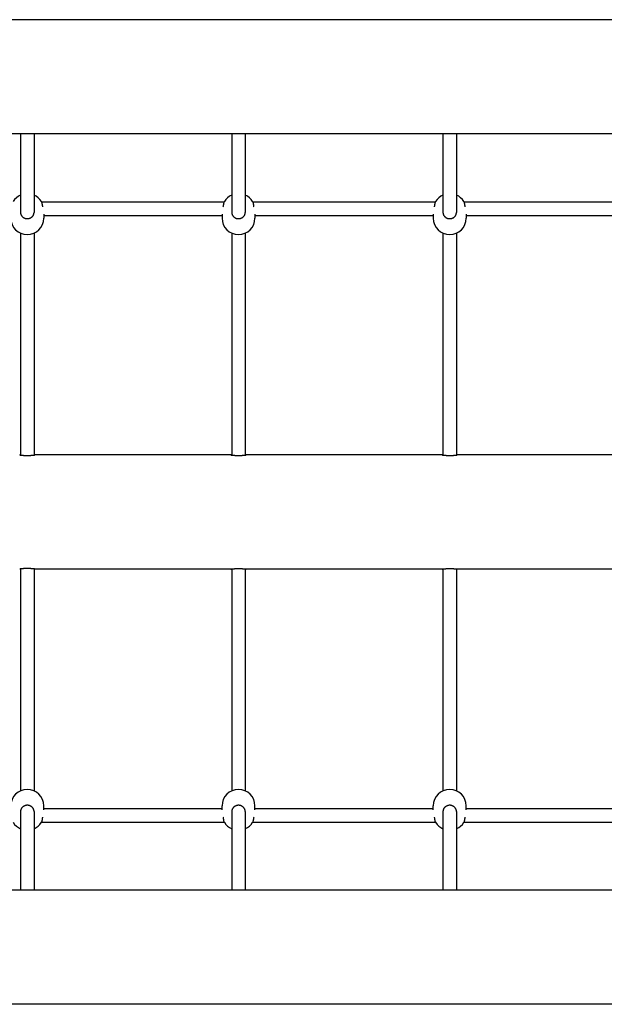
# Model space of a CAD drawing. Units: millimetres. Extents: x 21309 to 34538, y -5011 to 3815.
# Drawn here: x 28725 to 29417, y 547 to 1712 of the extents above; entities that cross this region are included whole.
import ezdxf

# ---------------------------------------------------------------- set-up
doc = ezdxf.new("R2010")
doc.units = ezdxf.units.MM
doc.linetypes.add('K5LT_BASIC', pattern=[0])
doc.layers.add('Системный слой', color=7, linetype='Continuous')

msp = doc.modelspace()

# ---------------------------------------------------------------- linework, layer by layer
at = {"layer": 'Системный слой', "color": 18, "linetype": 'K5LT_BASIC', "true_color": 0x000000}
for p, q in [((30183.2, 1711.6), (27534.2, 1711.6)), ((30183.2, 1576.6), (27534.2, 1576.6)), ((28725.7, 1576.6), (28725.7, 1483.6)), ((28741.7, 1576.6), (28741.7, 1483.6)), ((28975.7, 1576.6), (28975.7, 1483.6)), ((28991.7, 1576.6), (28991.7, 1483.6)), ((29225.7, 1576.6), (29225.7, 1483.6)), ((29241.7, 1576.6), (29241.7, 1483.6)), ((28750.5, 1496.1), (28966.9, 1496.1)), ((29000.5, 1496.1), (29216.9, 1496.1)), ((29250.5, 1496.1), (29466.9, 1496.1)), ((28725.7, 1483.6), (28725.7, 1483.6)), ((28741.7, 1483.6), (28741.7, 1483.6)), ((28753.2, 1481.5), (28753.2, 1476.8)), ((28753.2, 1480.1), (28964.2, 1480.1)), ((28964.2, 1481.5), (28964.2, 1476.8)), ((28975.7, 1483.6), (28975.7, 1483.6)), ((28991.7, 1483.6), (28991.7, 1483.6)), ((29003.2, 1481.5), (29003.2, 1476.8)), ((29003.2, 1480.1), (29214.2, 1480.1)), ((29214.2, 1481.5), (29214.2, 1476.8)), ((29225.7, 1483.6), (29225.7, 1483.6)), ((29241.7, 1483.6), (29241.7, 1483.6)), ((29253.2, 1481.5), (29253.2, 1476.8)), ((29253.2, 1480.1), (29464.2, 1480.1)), ((28725.7, 1459), (28725.7, 1275.3)), ((28741.7, 1459), (28741.7, 1275.3)), ((28975.7, 1459), (28975.7, 1275.3)), ((28991.7, 1459), (28991.7, 1275.3)), ((29225.7, 1459), (29225.7, 1275.3)), ((29241.7, 1459), (29241.7, 1275.3)), ((28725.7, 1275.3), (28725.7, 1197.9)), ((28741.7, 1275.3), (28741.7, 1197.9)), ((28975.7, 1275.3), (28975.7, 1197.9)), ((28991.7, 1275.3), (28991.7, 1197.9)), ((29225.7, 1275.3), (29225.7, 1197.9)), ((29241.7, 1275.3), (29241.7, 1197.9)), ((28725.7, 1197.9), (28725.7, 1196.5)), ((28741.7, 1197.9), (28741.7, 1196.5)), ((28974.7, 1196.6), (28742.7, 1196.6)), ((28975.7, 1197.9), (28975.7, 1196.5)), ((28991.7, 1197.9), (28991.7, 1196.5)), ((29224.7, 1196.6), (28992.7, 1196.6)), ((29225.7, 1197.9), (29225.7, 1196.5)), ((29241.7, 1197.9), (29241.7, 1196.5)), ((29474.7, 1196.6), (29242.7, 1196.6)), ((28725.7, 1061.7), (28725.7, 1060.4)), ((28725.7, 1060.4), (28725.7, 983)), ((28741.7, 1061.7), (28741.7, 1060.4)), ((28741.7, 1060.4), (28741.7, 983)), ((28974.7, 1061.6), (28742.7, 1061.6)), ((28975.7, 1061.7), (28975.7, 1060.4)), ((28975.7, 1060.4), (28975.7, 983)), ((28991.7, 1061.7), (28991.7, 1060.4)), ((28991.7, 1060.4), (28991.7, 983)), ((29224.7, 1061.6), (28992.7, 1061.6)), ((29225.7, 1061.7), (29225.7, 1060.4)), ((29225.7, 1060.4), (29225.7, 983)), ((29241.7, 1061.7), (29241.7, 1060.4)), ((29241.7, 1060.4), (29241.7, 983)), ((29474.7, 1061.6), (29242.7, 1061.6)), ((28725.7, 983), (28725.7, 799.2)), ((28741.7, 983), (28741.7, 799.2)), ((28975.7, 983), (28975.7, 799.2)), ((28991.7, 983), (28991.7, 799.2)), ((29225.7, 983), (29225.7, 799.2)), ((29241.7, 983), (29241.7, 799.2)), ((28753.2, 776.7), (28753.2, 781.4)), ((28964.2, 776.7), (28964.2, 781.4)), ((29003.2, 776.7), (29003.2, 781.4)), ((29214.2, 776.7), (29214.2, 781.4)), ((29253.2, 776.7), (29253.2, 781.4)), ((28725.7, 774.6), (28725.7, 774.6)), ((28725.7, 774.6), (28725.7, 681.6)), ((28741.7, 774.6), (28741.7, 774.6)), ((28741.7, 774.6), (28741.7, 681.6)), ((28753.2, 778.1), (28964.2, 778.1)), ((28975.7, 774.6), (28975.7, 681.6)), ((28975.7, 774.6), (28975.7, 774.6)), ((28991.7, 774.6), (28991.7, 681.6)), ((28991.7, 774.6), (28991.7, 774.6)), ((29003.2, 778.1), (29214.2, 778.1)), ((29225.7, 774.6), (29225.7, 681.6)), ((29225.7, 774.6), (29225.7, 774.6)), ((29241.7, 774.6), (29241.7, 681.6)), ((29241.7, 774.6), (29241.7, 774.6)), ((29253.2, 778.1), (29464.2, 778.1)), ((28750.5, 762.1), (28966.9, 762.1)), ((29000.5, 762.1), (29216.9, 762.1)), ((29250.5, 762.1), (29466.9, 762.1)), ((30183.2, 681.6), (27534.2, 681.6)), ((30183.2, 546.6), (27534.2, 546.6))]:
    msp.add_line(p, q, dxfattribs=at)
for centre, start, end in [((28733.7, 1486.3), 114.2209, 148.9857), ((28733.7, 1486.3), 31.0143, 65.7791), ((28983.7, 1486.3), 114.2209, 148.9857), ((28983.7, 1486.3), 31.0143, 65.7791), ((29233.7, 1486.3), 114.2209, 148.9857), ((29233.7, 1486.3), 31.0143, 65.7791), ((28733.7, 1476.8), 180, 0), ((28983.7, 1476.8), 180, 0), ((29233.7, 1476.8), 180, 0), ((28733.7, 781.4), 0, 180), ((28983.7, 781.4), 0, 180), ((29233.7, 781.4), 0, 180), ((28733.7, 772), 211.0143, 245.7791), ((28733.7, 772), 294.2209, 328.9857), ((28983.7, 772), 211.0143, 245.7791), ((28983.7, 772), 294.2209, 328.9857), ((29233.7, 772), 211.0143, 245.7791), ((29233.7, 772), 294.2209, 328.9857)]:
    msp.add_arc(centre, 19.5, start, end, dxfattribs=at)
for points, knots in [([(28750.4, 1496.3), (28750.4, 1496.3), (28750.5, 1496.2), (28750.5, 1496.1), (28750.6, 1495.8), (28750.7, 1495.5), (28750.9, 1494.9), (28751, 1494.2), (28751.2, 1493.4), (28751.3, 1492.5), (28751.4, 1491.7), (28751.6, 1490.9), (28751.6, 1490.4), (28751.7, 1490.1)], [0, 0, 0, 0, 0.546218, 1.638863, 2.220092, 4.122521, 5.547119, 7.146653, 8.875859, 10.266119, 11.709829, 13.015482, 14, 14, 14, 14]), ([(28965.7, 1490.1), (28965.8, 1490.6), (28965.9, 1491.3), (28966, 1492), (28966.1, 1492.6), (28966.2, 1493.2), (28966.3, 1493.8), (28966.4, 1494.4), (28966.6, 1494.9), (28966.7, 1495.4), (28966.8, 1495.8), (28966.9, 1496.1), (28967, 1496.3), (28967, 1496.3)], [0, 0, 0, 0, 2.055744, 3.061494, 3.733784, 5.136997, 6.128557, 7.225581, 8.604717, 9.889235, 11.300728, 12.684413, 14, 14, 14, 14]), ([(29000.4, 1496.3), (29000.4, 1496.3), (29000.5, 1496.2), (29000.5, 1496.1), (29000.6, 1495.8), (29000.7, 1495.5), (29000.9, 1494.9), (29001, 1494.2), (29001.2, 1493.4), (29001.3, 1492.5), (29001.4, 1491.7), (29001.6, 1490.9), (29001.6, 1490.4), (29001.7, 1490.1)], [0, 0, 0, 0, 0.546218, 1.638863, 2.220092, 4.122521, 5.547119, 7.146653, 8.875859, 10.266119, 11.709829, 13.015482, 14, 14, 14, 14]), ([(29215.7, 1490.1), (29215.8, 1490.6), (29215.9, 1491.3), (29216, 1492), (29216.1, 1492.6), (29216.2, 1493.2), (29216.3, 1493.8), (29216.4, 1494.4), (29216.6, 1494.9), (29216.7, 1495.4), (29216.8, 1495.8), (29216.9, 1496.1), (29217, 1496.3), (29217, 1496.3)], [0, 0, 0, 0, 2.055744, 3.061494, 3.733784, 5.136997, 6.128557, 7.225581, 8.604717, 9.889235, 11.300728, 12.684413, 14, 14, 14, 14]), ([(29250.4, 1496.3), (29250.4, 1496.3), (29250.5, 1496.2), (29250.5, 1496.1), (29250.6, 1495.8), (29250.7, 1495.5), (29250.9, 1494.9), (29251, 1494.2), (29251.2, 1493.4), (29251.3, 1492.5), (29251.4, 1491.7), (29251.6, 1490.9), (29251.6, 1490.4), (29251.7, 1490.1)], [0, 0, 0, 0, 0.546218, 1.638863, 2.220092, 4.122521, 5.547119, 7.146653, 8.875859, 10.266119, 11.709829, 13.015482, 14, 14, 14, 14]), ([(28725.7, 1483.6), (28725.7, 1483.4), (28725.7, 1483), (28725.8, 1482.4), (28725.9, 1481.9), (28726.1, 1481.4), (28726.3, 1480.9), (28726.5, 1480.3), (28726.9, 1479.7), (28727.3, 1479.1), (28727.9, 1478.5), (28728.5, 1477.9), (28729.2, 1477.4), (28729.9, 1477), (28730.7, 1476.7), (28731.5, 1476.4), (28732.4, 1476.3), (28733.2, 1476.2), (28734.1, 1476.2), (28734.9, 1476.2), (28735.5, 1476.4), (28736.2, 1476.5), (28736.9, 1476.8), (28737.6, 1477.1), (28738.2, 1477.4), (28738.7, 1477.8), (28739.3, 1478.3), (28739.9, 1478.9), (28740.4, 1479.5), (28740.8, 1480.1), (28741.1, 1480.8), (28741.4, 1481.4), (28741.5, 1482.2), (28741.7, 1482.9), (28741.7, 1483.4), (28741.7, 1483.6)], [0, 0, 0, 0, 1.236845, 1.857101, 2.687629, 3.521363, 4.357805, 5.199668, 6.251479, 7.509516, 8.757325, 9.995262, 11.224063, 12.447579, 13.665618, 14.880227, 16.091671, 17.301449, 18.509922, 19.71791, 20.724419, 21.529177, 22.736056, 23.941104, 24.542487, 25.741974, 26.932289, 28.108257, 29.249408, 30.357982, 31.449794, 32.552486, 33.682107, 34.83318, 36, 36, 36, 36]), ([(28975.7, 1483.6), (28975.7, 1483.4), (28975.7, 1483), (28975.8, 1482.4), (28975.9, 1481.9), (28976.1, 1481.4), (28976.3, 1480.9), (28976.5, 1480.3), (28976.9, 1479.7), (28977.3, 1479.1), (28977.9, 1478.5), (28978.5, 1477.9), (28979.2, 1477.4), (28979.9, 1477), (28980.7, 1476.7), (28981.5, 1476.4), (28982.4, 1476.3), (28983.2, 1476.2), (28984.1, 1476.2), (28984.9, 1476.2), (28985.5, 1476.4), (28986.2, 1476.5), (28986.9, 1476.8), (28987.6, 1477.1), (28988.2, 1477.4), (28988.7, 1477.8), (28989.3, 1478.3), (28989.9, 1478.9), (28990.4, 1479.5), (28990.8, 1480.1), (28991.1, 1480.8), (28991.4, 1481.4), (28991.5, 1482.2), (28991.7, 1482.9), (28991.7, 1483.4), (28991.7, 1483.6)], [0, 0, 0, 0, 1.236845, 1.857101, 2.687629, 3.521363, 4.357805, 5.199668, 6.251479, 7.509516, 8.757325, 9.995262, 11.224063, 12.447579, 13.665618, 14.880227, 16.091671, 17.301449, 18.509922, 19.71791, 20.724419, 21.529177, 22.736056, 23.941104, 24.542487, 25.741974, 26.932289, 28.108257, 29.249408, 30.357982, 31.449794, 32.552486, 33.682107, 34.83318, 36, 36, 36, 36]), ([(29225.7, 1483.6), (29225.7, 1483.4), (29225.7, 1483), (29225.8, 1482.4), (29225.9, 1481.9), (29226.1, 1481.4), (29226.3, 1480.9), (29226.5, 1480.3), (29226.9, 1479.7), (29227.3, 1479.1), (29227.9, 1478.5), (29228.5, 1477.9), (29229.2, 1477.4), (29229.9, 1477), (29230.7, 1476.7), (29231.5, 1476.4), (29232.4, 1476.3), (29233.2, 1476.2), (29234.1, 1476.2), (29234.9, 1476.2), (29235.5, 1476.4), (29236.2, 1476.5), (29236.9, 1476.8), (29237.6, 1477.1), (29238.2, 1477.4), (29238.7, 1477.8), (29239.3, 1478.3), (29239.9, 1478.9), (29240.4, 1479.5), (29240.8, 1480.1), (29241.1, 1480.8), (29241.4, 1481.4), (29241.5, 1482.2), (29241.7, 1482.9), (29241.7, 1483.4), (29241.7, 1483.6)], [0, 0, 0, 0, 1.236845, 1.857101, 2.687629, 3.521363, 4.357805, 5.199668, 6.251479, 7.509516, 8.757325, 9.995262, 11.224063, 12.447579, 13.665618, 14.880227, 16.091671, 17.301449, 18.509922, 19.71791, 20.724419, 21.529177, 22.736056, 23.941104, 24.542487, 25.741974, 26.932289, 28.108257, 29.249408, 30.357982, 31.449794, 32.552486, 33.682107, 34.83318, 36, 36, 36, 36]), ([(28725.7, 1196.5), (28725.5, 1196.5), (28725.3, 1196.5), (28725.1, 1196.6), (28724.9, 1196.6), (28724.7, 1196.6), (28724.7, 1196.6), (28724.7, 1196.6), (28724.9, 1196.6), (28725.1, 1196.6), (28725.4, 1196.5), (28725.9, 1196.5), (28726.4, 1196.4), (28727.1, 1196.3), (28727.9, 1196.3), (28728.7, 1196.2), (28729.7, 1196.1), (28730.7, 1196.1), (28731.7, 1196), (28732.7, 1196), (28733.6, 1196), (28734.6, 1196), (28735.5, 1196), (28736.4, 1196.1), (28737.4, 1196.1), (28738.3, 1196.2), (28739.2, 1196.2), (28740.1, 1196.3), (28740.8, 1196.4), (28741.4, 1196.4), (28741.8, 1196.5), (28742.2, 1196.5), (28742.4, 1196.6), (28742.6, 1196.6), (28742.7, 1196.6), (28742.7, 1196.6), (28742.7, 1196.6)], [0, 0, 0, 0, 1.172885, 1.893811, 2.767903, 3.704929, 4.864324, 5.840983, 6.947218, 8.023578, 9.097661, 10.199373, 11.348548, 12.517392, 13.735593, 14.984234, 16.238281, 17.467338, 18.623949, 19.733062, 20.931764, 21.855522, 22.940234, 24.048842, 25.228005, 26.453823, 27.717564, 28.972538, 30.184881, 31.362321, 32.47137, 33.54589, 34.480529, 35.309437, 35.952755, 37, 37, 37, 37]), ([(28742.7, 1196.6), (28742.7, 1196.6), (28742.7, 1196.6), (28742.5, 1196.6), (28742.4, 1196.6), (28742.3, 1196.6), (28742, 1196.5), (28741.8, 1196.5), (28741.7, 1196.5)], [0, 0, 0, 0, 2.379251, 3.568409, 4.728673, 5.860378, 6.935216, 9, 9, 9, 9]), ([(28974.7, 1196.6), (28974.7, 1196.6), (28974.7, 1196.6), (28974.9, 1196.6), (28975.2, 1196.5), (28975.5, 1196.5), (28975.9, 1196.5), (28976.3, 1196.4), (28976.9, 1196.4), (28977.6, 1196.3), (28978.2, 1196.2), (28978.7, 1196.2), (28979.2, 1196.2), (28980, 1196.1), (28980.8, 1196.1), (28981.8, 1196), (28982.8, 1196), (28983.7, 1196), (28984.7, 1196), (28985.6, 1196), (28986.3, 1196.1), (28987.1, 1196.1), (28987.8, 1196.1), (28988.6, 1196.2), (28989.2, 1196.2), (28989.9, 1196.3), (28990.5, 1196.4), (28991.1, 1196.4), (28991.6, 1196.5), (28991.9, 1196.5), (28992.2, 1196.5), (28992.4, 1196.6), (28992.6, 1196.6), (28992.7, 1196.6), (28992.7, 1196.6), (28992.7, 1196.6), (28992.5, 1196.6), (28992.3, 1196.6), (28992.1, 1196.5), (28991.8, 1196.5), (28991.7, 1196.5)], [0, 0, 0, 0, 1.334586, 2.403893, 3.749686, 5.125, 6.133644, 6.745889, 7.922574, 9.565049, 10.527585, 11.039374, 11.811517, 12.913567, 14.146564, 15.423611, 16.662722, 17.870571, 19.063635, 20.194715, 21.21014, 22.043713, 23.411565, 24.06918, 25.377464, 26.446968, 27.567235, 28.601789, 29.784407, 31.049016, 31.711754, 32.340642, 33.626064, 34.79753, 35.763903, 36.857838, 37.736087, 38.786754, 40.088363, 41, 41, 41, 41]), ([(28975.7, 1196.5), (28975.6, 1196.5), (28975.5, 1196.5), (28975.3, 1196.5), (28975.1, 1196.6), (28974.9, 1196.6), (28974.8, 1196.6), (28974.7, 1196.6), (28974.7, 1196.6), (28974.7, 1196.6)], [0, 0, 0, 0, 1.126656, 2.046477, 4.072693, 5.051025, 6.116961, 7.340925, 10, 10, 10, 10]), ([(29224.7, 1196.6), (29224.7, 1196.6), (29224.7, 1196.6), (29224.9, 1196.6), (29225.2, 1196.5), (29225.5, 1196.5), (29225.9, 1196.5), (29226.3, 1196.4), (29226.9, 1196.4), (29227.6, 1196.3), (29228.2, 1196.2), (29228.7, 1196.2), (29229.2, 1196.2), (29230, 1196.1), (29230.8, 1196.1), (29231.8, 1196), (29232.8, 1196), (29233.7, 1196), (29234.7, 1196), (29235.6, 1196), (29236.3, 1196.1), (29237.1, 1196.1), (29237.8, 1196.1), (29238.6, 1196.2), (29239.2, 1196.2), (29239.9, 1196.3), (29240.5, 1196.4), (29241.1, 1196.4), (29241.6, 1196.5), (29241.9, 1196.5), (29242.2, 1196.5), (29242.4, 1196.6), (29242.6, 1196.6), (29242.7, 1196.6), (29242.7, 1196.6), (29242.7, 1196.6), (29242.5, 1196.6), (29242.3, 1196.6), (29242.1, 1196.5), (29241.8, 1196.5), (29241.7, 1196.5)], [0, 0, 0, 0, 1.334586, 2.403893, 3.749686, 5.125, 6.133644, 6.745889, 7.922574, 9.565049, 10.527585, 11.039374, 11.811517, 12.913567, 14.146564, 15.423611, 16.662722, 17.870571, 19.063635, 20.194715, 21.21014, 22.043713, 23.411565, 24.06918, 25.377464, 26.446968, 27.567235, 28.601789, 29.784407, 31.049016, 31.711754, 32.340642, 33.626064, 34.79753, 35.763903, 36.857838, 37.736087, 38.786754, 40.088363, 41, 41, 41, 41]), ([(29225.7, 1196.5), (29225.6, 1196.5), (29225.5, 1196.5), (29225.3, 1196.5), (29225.1, 1196.6), (29224.9, 1196.6), (29224.8, 1196.6), (29224.7, 1196.6), (29224.7, 1196.6), (29224.7, 1196.6)], [0, 0, 0, 0, 1.126656, 2.046477, 4.072693, 5.051025, 6.116961, 7.340925, 10, 10, 10, 10]), ([(28742.7, 1061.6), (28742.7, 1061.6), (28742.7, 1061.6), (28742.5, 1061.6), (28742.3, 1061.7), (28742, 1061.7), (28741.6, 1061.8), (28741, 1061.8), (28740.3, 1061.9), (28739.6, 1062), (28738.8, 1062), (28738, 1062.1), (28737, 1062.1), (28736, 1062.2), (28734.9, 1062.2), (28733.8, 1062.2), (28732.6, 1062.2), (28731.5, 1062.2), (28730.4, 1062.1), (28729.3, 1062.1), (28728.3, 1062), (28727.5, 1061.9), (28726.7, 1061.8), (28726.1, 1061.8), (28725.6, 1061.7), (28725.2, 1061.7), (28725, 1061.6), (28724.8, 1061.6), (28724.7, 1061.6), (28724.7, 1061.6), (28724.7, 1061.6)], [0, 0, 0, 0, 1.146315, 2.053664, 3.041041, 3.886871, 4.977417, 6.143227, 7.326672, 8.488436, 9.47049, 10.646857, 11.832918, 13.049509, 14.111025, 15.515861, 16.653933, 17.896501, 19.121487, 20.602455, 21.713624, 23.021529, 24.296878, 25.446073, 26.475363, 27.630247, 28.389802, 29.205213, 30.153209, 31, 31, 31, 31]), ([(28974.7, 1061.6), (28974.7, 1061.6), (28974.7, 1061.6), (28974.9, 1061.6), (28975.1, 1061.7), (28975.4, 1061.7), (28975.8, 1061.8), (28976.4, 1061.8), (28977, 1061.9), (28977.8, 1062), (28978.6, 1062), (28979.4, 1062.1), (28980.4, 1062.1), (28981.4, 1062.2), (28982.5, 1062.2), (28983.6, 1062.2), (28984.8, 1062.2), (28985.9, 1062.2), (28987, 1062.1), (28988.1, 1062.1), (28989.1, 1062), (28989.9, 1061.9), (28990.7, 1061.8), (28991.3, 1061.8), (28991.8, 1061.7), (28992.1, 1061.7), (28992.4, 1061.6), (28992.6, 1061.6), (28992.7, 1061.6), (28992.7, 1061.6), (28992.7, 1061.6)], [0, 0, 0, 0, 1.146315, 2.053664, 3.041041, 3.886871, 4.977417, 6.143227, 7.326672, 8.488436, 9.47049, 10.646857, 11.832918, 13.049509, 14.111025, 15.515861, 16.653933, 17.896501, 19.121487, 20.602455, 21.713624, 23.021529, 24.296878, 25.446073, 26.475363, 27.630247, 28.389802, 29.205213, 30.153209, 31, 31, 31, 31]), ([(29224.7, 1061.6), (29224.7, 1061.6), (29224.7, 1061.6), (29224.9, 1061.6), (29225.1, 1061.7), (29225.4, 1061.7), (29225.8, 1061.8), (29226.4, 1061.8), (29227, 1061.9), (29227.8, 1062), (29228.6, 1062), (29229.4, 1062.1), (29230.4, 1062.1), (29231.4, 1062.2), (29232.5, 1062.2), (29233.6, 1062.2), (29234.8, 1062.2), (29235.9, 1062.2), (29237, 1062.1), (29238.1, 1062.1), (29239.1, 1062), (29239.9, 1061.9), (29240.7, 1061.8), (29241.3, 1061.8), (29241.8, 1061.7), (29242.1, 1061.7), (29242.4, 1061.6), (29242.6, 1061.6), (29242.7, 1061.6), (29242.7, 1061.6), (29242.7, 1061.6)], [0, 0, 0, 0, 1.146315, 2.053664, 3.041041, 3.886871, 4.977417, 6.143227, 7.326672, 8.488436, 9.47049, 10.646857, 11.832918, 13.049509, 14.111025, 15.515861, 16.653933, 17.896501, 19.121487, 20.602455, 21.713624, 23.021529, 24.296878, 25.446073, 26.475363, 27.630247, 28.389802, 29.205213, 30.153209, 31, 31, 31, 31]), ([(29224.7, 1061.6), (29224.7, 1061.6), (29224.7, 1061.6), (29224.9, 1061.6), (29225.2, 1061.7), (29225.5, 1061.7), (29225.7, 1061.7)], [0, 0, 0, 0, 1.686433, 3.342459, 5.266998, 7, 7, 7, 7]), ([(29241.7, 1061.7), (29241.9, 1061.7), (29242.1, 1061.7), (29242.4, 1061.6), (29242.6, 1061.6), (29242.7, 1061.6), (29242.7, 1061.6), (29242.7, 1061.6)], [0, 0, 0, 0, 1.966928, 3.689233, 5.175599, 7.094485, 8, 8, 8, 8]), ([(28741.7, 774.6), (28741.7, 774.8), (28741.7, 775.2), (28741.6, 775.8), (28741.5, 776.3), (28741.3, 776.8), (28741.1, 777.3), (28740.9, 777.9), (28740.5, 778.5), (28740.1, 779.1), (28739.5, 779.7), (28738.9, 780.3), (28738.2, 780.8), (28737.4, 781.2), (28736.7, 781.5), (28735.9, 781.8), (28735, 782), (28734.2, 782.1), (28733.3, 782.1), (28732.5, 782), (28731.8, 781.9), (28731.2, 781.7), (28730.5, 781.4), (28729.8, 781.1), (28729.2, 780.8), (28728.7, 780.4), (28728, 779.9), (28727.5, 779.3), (28727, 778.7), (28726.6, 778.1), (28726.3, 777.5), (28726, 776.8), (28725.8, 776.1), (28725.7, 775.3), (28725.7, 774.8), (28725.7, 774.6)], [0, 0, 0, 0, 1.236845, 1.857101, 2.687629, 3.521363, 4.357805, 5.199668, 6.251479, 7.509516, 8.757325, 9.995262, 11.224063, 12.447579, 13.665618, 14.880227, 16.091671, 17.301449, 18.509922, 19.71791, 20.724419, 21.529177, 22.736056, 23.941104, 24.542487, 25.741974, 26.932289, 28.108257, 29.249408, 30.357982, 31.449794, 32.552486, 33.682107, 34.83318, 36, 36, 36, 36]), ([(28991.7, 774.6), (28991.7, 774.8), (28991.7, 775.2), (28991.6, 775.8), (28991.5, 776.3), (28991.3, 776.8), (28991.1, 777.3), (28990.9, 777.9), (28990.5, 778.5), (28990.1, 779.1), (28989.5, 779.7), (28988.9, 780.3), (28988.2, 780.8), (28987.4, 781.2), (28986.7, 781.5), (28985.9, 781.8), (28985, 782), (28984.2, 782.1), (28983.3, 782.1), (28982.5, 782), (28981.8, 781.9), (28981.2, 781.7), (28980.5, 781.4), (28979.8, 781.1), (28979.2, 780.8), (28978.7, 780.4), (28978, 779.9), (28977.5, 779.3), (28977, 778.7), (28976.6, 778.1), (28976.3, 777.5), (28976, 776.8), (28975.8, 776.1), (28975.7, 775.3), (28975.7, 774.8), (28975.7, 774.6)], [0, 0, 0, 0, 1.236845, 1.857101, 2.687629, 3.521363, 4.357805, 5.199668, 6.251479, 7.509516, 8.757325, 9.995262, 11.224063, 12.447579, 13.665618, 14.880227, 16.091671, 17.301449, 18.509922, 19.71791, 20.724419, 21.529177, 22.736056, 23.941104, 24.542487, 25.741974, 26.932289, 28.108257, 29.249408, 30.357982, 31.449794, 32.552486, 33.682107, 34.83318, 36, 36, 36, 36]), ([(29241.7, 774.6), (29241.7, 774.8), (29241.7, 775.2), (29241.6, 775.8), (29241.5, 776.3), (29241.3, 776.8), (29241.1, 777.3), (29240.9, 777.9), (29240.5, 778.5), (29240.1, 779.1), (29239.5, 779.7), (29238.9, 780.3), (29238.2, 780.8), (29237.4, 781.2), (29236.7, 781.5), (29235.9, 781.8), (29235, 782), (29234.2, 782.1), (29233.3, 782.1), (29232.5, 782), (29231.8, 781.9), (29231.2, 781.7), (29230.5, 781.4), (29229.8, 781.1), (29229.2, 780.8), (29228.7, 780.4), (29228, 779.9), (29227.5, 779.3), (29227, 778.7), (29226.6, 778.1), (29226.3, 777.5), (29226, 776.8), (29225.8, 776.1), (29225.7, 775.3), (29225.7, 774.8), (29225.7, 774.6)], [0, 0, 0, 0, 1.236845, 1.857101, 2.687629, 3.521363, 4.357805, 5.199668, 6.251479, 7.509516, 8.757325, 9.995262, 11.224063, 12.447579, 13.665618, 14.880227, 16.091671, 17.301449, 18.509922, 19.71791, 20.724419, 21.529177, 22.736056, 23.941104, 24.542487, 25.741974, 26.932289, 28.108257, 29.249408, 30.357982, 31.449794, 32.552486, 33.682107, 34.83318, 36, 36, 36, 36]), ([(28751.7, 768.1), (28751.6, 767.6), (28751.5, 767), (28751.4, 766.2), (28751.3, 765.6), (28751.2, 765), (28751.1, 764.4), (28751, 763.8), (28750.8, 763.3), (28750.7, 762.8), (28750.6, 762.4), (28750.5, 762.1), (28750.4, 762), (28750.4, 761.9)], [0, 0, 0, 0, 2.055744, 3.061494, 3.733784, 5.136997, 6.128557, 7.225581, 8.604717, 9.889235, 11.300728, 12.684413, 14, 14, 14, 14]), ([(28967, 761.9), (28967, 761.9), (28966.9, 762), (28966.9, 762.1), (28966.8, 762.4), (28966.7, 762.8), (28966.5, 763.4), (28966.4, 764.1), (28966.2, 764.9), (28966.1, 765.7), (28966, 766.6), (28965.8, 767.4), (28965.8, 767.9), (28965.7, 768.1)], [0, 0, 0, 0, 0.546218, 1.638863, 2.220092, 4.122522, 5.54712, 7.146655, 8.87586, 10.266119, 11.70983, 13.015483, 14, 14, 14, 14]), ([(29001.7, 768.1), (29001.6, 767.6), (29001.5, 767), (29001.4, 766.2), (29001.3, 765.6), (29001.2, 765), (29001.1, 764.4), (29001, 763.8), (29000.8, 763.3), (29000.7, 762.8), (29000.6, 762.4), (29000.5, 762.1), (29000.4, 762), (29000.4, 761.9)], [0, 0, 0, 0, 2.055744, 3.061494, 3.733784, 5.136997, 6.128557, 7.225581, 8.604717, 9.889235, 11.300728, 12.684413, 14, 14, 14, 14]), ([(29217, 761.9), (29217, 761.9), (29216.9, 762), (29216.9, 762.1), (29216.8, 762.4), (29216.7, 762.8), (29216.5, 763.4), (29216.4, 764.1), (29216.2, 764.9), (29216.1, 765.7), (29216, 766.6), (29215.8, 767.4), (29215.8, 767.9), (29215.7, 768.1)], [0, 0, 0, 0, 0.546218, 1.638863, 2.220092, 4.122522, 5.54712, 7.146655, 8.87586, 10.266119, 11.70983, 13.015483, 14, 14, 14, 14]), ([(29251.7, 768.1), (29251.6, 767.6), (29251.5, 767), (29251.4, 766.2), (29251.3, 765.6), (29251.2, 765), (29251.1, 764.4), (29251, 763.8), (29250.8, 763.3), (29250.7, 762.8), (29250.6, 762.4), (29250.5, 762.1), (29250.4, 762), (29250.4, 761.9)], [0, 0, 0, 0, 2.055744, 3.061494, 3.733784, 5.136997, 6.128557, 7.225581, 8.604717, 9.889235, 11.300728, 12.684413, 14, 14, 14, 14])]:
    msp.add_open_spline(points, degree=3, knots=knots, dxfattribs=at)

doc.saveas('drawing.dxf')
